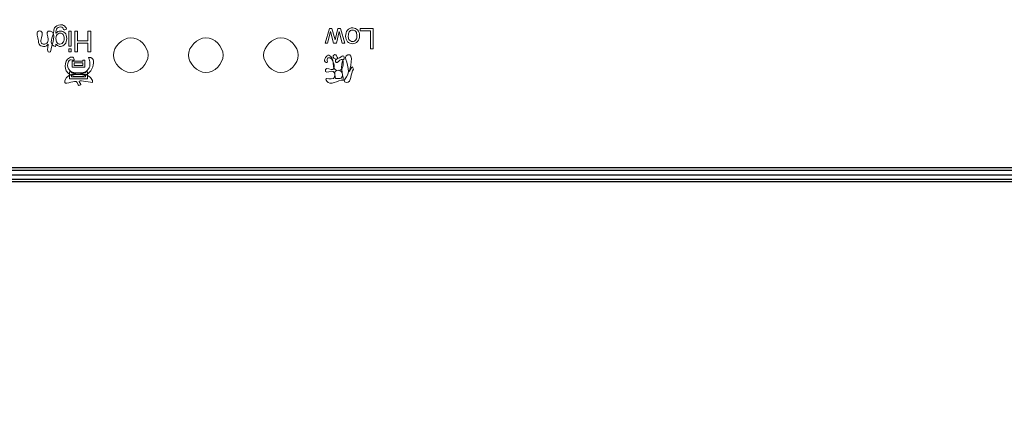
# Model space of a CAD drawing. Extents: x 10761 to 26719, y 355 to 2548.
# Drawn here: x 24722 to 24807, y 1566 to 1599 of the extents above; entities that cross this region are included whole.
import ezdxf

# ---------------------------------------------------------------- set-up
doc = ezdxf.new("R2010")
doc.units = 0
doc.header["$LTSCALE"] = 5
doc.header["$MEASUREMENT"] = 0
doc.layers.get('0').update_dxf_attribs({"linetype": 'CONTINUOUS'})
for name, color, linetype in [('SCALE', 4, 'CONTINUOUS'), ('图层 1', 7, 'CONTINUOUS'), ('图层 2', 7, 'CONTINUOUS')]:
    doc.layers.add(name, color=color, linetype=linetype)
doc.styles.add('EXTFONT', font='txt.shx', dxfattribs={"width": 0.6, "height": 30, "bigfont": 'extfont.shx'})
doc.dimstyles.new('GISA', dxfattribs={"dimtxt": 30, "dimasz": 30, "dimexe": 20, "dimexo": 20, "dimgap": 15, "dimtad": 1, "dimdec": 0, "dimzin": 0, "dimdsep": 46, "dimtxsty": 'EXTFONT', "dimblk1": 'SW_ARROW', "dimblk2": 'SW_ARROW', "dimsah": 1, "dimcen": 0, "dimadec": 0, "dimazin": 0, "dimtfac": 1, "dimtdec": 0, "dimtmove": 0, "dimatfit": 3, "dimldrblk": 'SW_ARROW', "dimfxl": 1, "dimtolj": 1, "dimtzin": 0, "dimarcsym": 0})

# ---------------------------------------------------------------- blocks, each defined once
blk = doc.blocks.new('SW_ARROW')
for q in [(-1, 0.1667), (-1, 0), (-1, -0.1667)]:
    blk.add_line((0, 0), q)
blk = doc.blocks.new('*D509')
at = {"layer": 'SCALE', "color": 0, "lineweight": -2, "transparency": 16777216}
for p, q in [((24651.617, 1834.697), (24651.617, 1475.015)), ((24919.995, 1590.394), (24919.995, 1475.015)), ((24681.617, 1495.015), (24889.995, 1495.015))]:
    blk.add_line(p, q, dxfattribs=at)
at = {"layer": 'SCALE', "color": 0, "lineweight": -2, "transparency": 16777216, "xscale": 30, "yscale": 30, "zscale": 30, "rotation": 180}
blk.add_blockref('SW_ARROW', (24651.617, 1495.015), dxfattribs=at)
at = {"layer": 'SCALE', "color": 0, "lineweight": -2, "transparency": 16777216, "xscale": 30, "yscale": 30, "zscale": 30}
blk.add_blockref('SW_ARROW', (24919.995, 1495.015), dxfattribs=at)
at = {"layer": 'SCALE', "color": 0, "transparency": 16777216, "insert": (24801.675, 1525.015), "char_height": 30, "attachment_point": 5, "style": 'EXTFONT'}
blk.add_mtext('\\A1;268', dxfattribs=at)
blk = doc.blocks.new('*D512')
at = {"layer": 'SCALE', "color": 0, "lineweight": -2, "transparency": 16777216}
for p, q in [((24798.841, 2057.718), (24491.988, 2057.718)), ((24511.988, 2027.718), (24511.988, 1615.801)), ((24814.946, 1585.801), (24491.988, 1585.801))]:
    blk.add_line(p, q, dxfattribs=at)
at = {"layer": 'SCALE', "color": 0, "lineweight": -2, "transparency": 16777216, "xscale": 30, "yscale": 30, "zscale": 30}
for p, rotation in [((24511.988, 2057.718), 90), ((24511.988, 1585.801), 270)]:
    blk.add_blockref('SW_ARROW', p, dxfattribs=dict(at, rotation=rotation))
at = {"layer": 'SCALE', "color": 0, "transparency": 16777216, "insert": (24481.988, 1821.759), "char_height": 30, "attachment_point": 5, "rotation": 90, "style": 'EXTFONT'}
blk.add_mtext('\\A1;472', dxfattribs=at)

msp = doc.modelspace()

# ---------------------------------------------------------------- linework, layer by layer
at = {"color": 7, "linetype": 'Continuous'}
for points, start_tangent, end_tangent in [([(24807.119, 1641.88), (24810.416, 1641.88), (24814.224, 1641.88), (24818.023, 1641.88), (24821.789, 1641.88), (24825.305, 1641.88), (24828.362, 1641.88), (24831.049, 1641.88), (24833.491, 1641.88), (24835.814, 1641.88), (24838.138, 1641.88), (24840.56, 1641.88), (24843.175, 1641.88), (24846.074, 1641.88), (24849.282, 1641.88), (24852.72, 1641.88), (24856.409, 1641.88), (24860.413, 1641.88), (24864.795, 1641.88), (24869.454, 1641.88), (24873.711, 1641.88), (24877.478, 1641.88), (24880.846, 1641.88), (24883.848, 1641.88), (24886.487, 1641.88), (24888.827, 1641.88), (24890.93, 1641.88), (24892.822, 1641.88), (24894.523, 1641.879), (24896.057, 1641.879), (24897.444, 1641.88), (24898.703, 1641.881), (24899.852, 1641.88), (24900.901, 1641.878), (24901.844, 1641.88), (24902.692, 1641.884), (24903.46, 1641.886), (24904.164, 1641.882), (24904.818, 1641.866), (24905.44, 1641.833), (24906.057, 1641.775), (24906.697, 1641.682), (24907.381, 1641.545), (24908.125, 1641.35), (24908.931, 1641.086), (24909.799, 1640.737), (24910.724, 1640.286), (24911.699, 1639.713), (24912.718, 1638.989), (24913.746, 1638.104), (24914.72, 1637.078), (24915.559, 1636.002), (24916.226, 1634.967), (24916.748, 1633.993), (24917.149, 1633.091), (24917.451, 1632.264), (24917.676, 1631.513), (24917.841, 1630.818), (24917.967, 1630.153), (24918.071, 1629.491), (24918.165, 1628.799), (24918.258, 1628.043), (24918.354, 1627.186), (24918.455, 1626.21), (24918.563, 1625.108), (24918.672, 1623.877), (24918.777, 1622.538), (24918.873, 1621.101), (24918.956, 1619.517), (24919.025, 1617.727), (24919.07, 1615.678), (24919.077, 1613.426), (24919.043, 1611.222), (24918.976, 1609.255), (24918.891, 1607.527), (24918.793, 1605.983), (24918.687, 1604.583), (24918.575, 1603.314), (24918.463, 1602.169), (24918.352, 1601.13), (24918.244, 1600.176), (24918.136, 1599.285), (24918.019, 1598.441), (24917.873, 1597.624), (24917.687, 1596.836), (24917.474, 1596.123), (24917.244, 1595.475), (24916.991, 1594.856), (24916.697, 1594.222), (24916.333, 1593.532), (24915.869, 1592.764), (24915.293, 1591.938), (24914.593, 1591.08), (24913.746, 1590.201), (24912.748, 1589.34), (24911.645, 1588.56), (24910.549, 1587.931), (24909.521, 1587.455), (24908.578, 1587.103), (24907.721, 1586.849), (24906.945, 1586.673), (24906.236, 1586.558), (24905.578, 1586.487), (24904.953, 1586.447), (24904.321, 1586.426)], (1, 0), (-0.999789, -0.020542)), ([(24682.977, 1590.158), (24688.991, 1586.721), (24695.902, 1586.252), (24699.376, 1586.25), (24702.85, 1586.251), (24709.798, 1586.25), (24716.746, 1586.25), (24723.694, 1586.25), (24730.642, 1586.25), (24737.59, 1586.25), (24751.486, 1586.25), (24765.383, 1586.25), (24779.279, 1586.25), (24793.175, 1586.25), (24820.967, 1586.25), (24848.759, 1586.25), (24862.655, 1586.25), (24876.552, 1586.25), (24883.5, 1586.25), (24890.448, 1586.251), (24897.396, 1586.248), (24900.87, 1586.254), (24904.344, 1586.249)], (0.718733, -0.695286), (0.999778, 0.021078)), ([(24904.321, 1586.426), (24903.599, 1586.419), (24902.774, 1586.423), (24901.852, 1586.43), (24900.82, 1586.429), (24899.664, 1586.425), (24898.372, 1586.424), (24896.934, 1586.426), (24895.348, 1586.427), (24893.618, 1586.428), (24891.739, 1586.428), (24889.703, 1586.427), (24887.507, 1586.426), (24885.138, 1586.427), (24882.572, 1586.427), (24879.789, 1586.427), (24876.782, 1586.427), (24873.555, 1586.427), (24870.065, 1586.427), (24866.261, 1586.427), (24862.115, 1586.427), (24857.643, 1586.427), (24852.915, 1586.427), (24848.177, 1586.427), (24843.712, 1586.427), (24839.653, 1586.427), (24835.979, 1586.427), (24832.664, 1586.427), (24829.709, 1586.427), (24827.103, 1586.427), (24824.767, 1586.427), (24822.621, 1586.427), (24820.583, 1586.427), (24818.571, 1586.427), (24816.495, 1586.427), (24814.264, 1586.427), (24811.784, 1586.427), (24808.963, 1586.427), (24805.739, 1586.427), (24802.211, 1586.427), (24798.564, 1586.427), (24794.848, 1586.427), (24791.08, 1586.427), (24787.281, 1586.427), (24783.468, 1586.427), (24779.66, 1586.427), (24775.877, 1586.427), (24772.269, 1586.427), (24769.114, 1586.427), (24766.356, 1586.427), (24763.871, 1586.427), (24761.53, 1586.427), (24759.211, 1586.427), (24756.811, 1586.427), (24754.236, 1586.427), (24751.393, 1586.427), (24748.231, 1586.427), (24744.829, 1586.427), (24741.184, 1586.427), (24737.235, 1586.427), (24732.918, 1586.427), (24728.258, 1586.427), (24723.902, 1586.427), (24720.058, 1586.427), (24716.626, 1586.427), (24713.559, 1586.427), (24710.861, 1586.427), (24708.476, 1586.427), (24706.336, 1586.427), (24704.41, 1586.427), (24702.679, 1586.428), (24701.118, 1586.428), (24699.709, 1586.427), (24698.43, 1586.426), (24697.265, 1586.426), (24696.2, 1586.429), (24695.239, 1586.427), (24694.375, 1586.424), (24693.594, 1586.421), (24692.879, 1586.424), (24692.216, 1586.436), (24691.589, 1586.465), (24690.973, 1586.517), (24690.34, 1586.6), (24689.665, 1586.728), (24688.933, 1586.909), (24688.137, 1587.158), (24687.279, 1587.489), (24686.363, 1587.919), (24685.395, 1588.466), (24684.38, 1589.159), (24683.34, 1590.021)], (-0.999789, -0.020542), (-0.737837, 0.674979)), ([(24904.148, 1585.23), (24900.667, 1585.233), (24897.186, 1585.228), (24890.225, 1585.231), (24883.263, 1585.229), (24876.301, 1585.228), (24862.377, 1585.228), (24848.453, 1585.227), (24820.606, 1585.226), (24792.758, 1585.225), (24778.834, 1585.224), (24764.911, 1585.223), (24750.987, 1585.223), (24737.063, 1585.222), (24730.101, 1585.222), (24723.139, 1585.221), (24716.177, 1585.221), (24709.215, 1585.22), (24702.254, 1585.222), (24698.773, 1585.219), (24695.292, 1585.221), (24693.551, 1585.214), (24691.811, 1585.234), (24690.077, 1585.388), (24688.372, 1585.75), (24685.147, 1587.081), (24682.303, 1589.131)], (-0.999772, -0.021361), (-0.737652, 0.675181)), ([(24904.143, 1585.427), (24900.665, 1585.431), (24897.188, 1585.426), (24890.234, 1585.429), (24883.281, 1585.427), (24876.327, 1585.427), (24862.419, 1585.427), (24848.511, 1585.427), (24820.696, 1585.427), (24792.88, 1585.427), (24778.972, 1585.427), (24765.065, 1585.427), (24751.157, 1585.427), (24737.249, 1585.427), (24730.295, 1585.427), (24723.341, 1585.427), (24716.388, 1585.427), (24709.434, 1585.427), (24702.48, 1585.428), (24699.003, 1585.428), (24695.526, 1585.427), (24693.787, 1585.422), (24692.047, 1585.433), (24690.308, 1585.565), (24688.595, 1585.902), (24685.351, 1587.203), (24682.489, 1589.236)], (-0.999771, -0.021399), (-0.740944, 0.671566))]:
    msp.add_spline(points, degree=3, dxfattribs=dict(at, start_tangent=start_tangent, end_tangent=end_tangent))
at = {"layer": '图层 1', "lineweight": 0, "start_tangent": (0, 1), "end_tangent": (0, 1)}
for points in [[(24729.965, 1596.192), (24731.465, 1597.692), (24732.966, 1596.192), (24731.465, 1594.692), (24729.965, 1596.192)], [(24736.465, 1596.192), (24737.965, 1597.692), (24739.465, 1596.192), (24737.965, 1594.692), (24736.465, 1596.192)], [(24742.965, 1596.192), (24744.465, 1597.692), (24745.965, 1596.192), (24744.465, 1594.692), (24742.965, 1596.192)]]:
    msp.add_spline(points, degree=3, dxfattribs=at)
at = {"layer": '图层 2', "lineweight": 0}
for points in [[(24726.316, 1596.976), (24726.095, 1596.976), (24726.095, 1598.262), (24726.316, 1598.262), (24726.316, 1596.976)], [(24728.002, 1596.49), (24727.761, 1596.49), (24727.761, 1597.222), (24726.85, 1597.222), (24726.85, 1596.49), (24726.608, 1596.49), (24726.608, 1598.262), (24726.85, 1598.262), (24726.85, 1597.433), (24727.761, 1597.433), (24727.761, 1598.262), (24728.002, 1598.262), (24728.002, 1596.49)], [(24749.771, 1597.215), (24749.523, 1598.233), (24749.27, 1597.215), (24749.026, 1597.215), (24748.774, 1598.227), (24748.51, 1597.215), (24748.293, 1597.215), (24748.667, 1598.507), (24748.893, 1598.507), (24749.156, 1597.507), (24749.41, 1598.507), (24749.636, 1598.507), (24750.008, 1597.215), (24749.771, 1597.215)], [(24752.465, 1596.735), (24752.226, 1596.735), (24752.226, 1598.296), (24751.337, 1598.296), (24751.337, 1598.507), (24752.465, 1598.507), (24752.465, 1596.735)], [(24726.316, 1596.49), (24726.095, 1596.49), (24726.095, 1596.736), (24726.316, 1596.736), (24726.316, 1596.49)], [(24727.492, 1595.154), (24726.396, 1595.154), (24726.396, 1595.661), (24727.317, 1595.661), (24727.317, 1595.765), (24727.492, 1595.765), (24727.492, 1595.154)], [(24726.571, 1595.511), (24726.571, 1595.305), (24727.317, 1595.305), (24727.317, 1595.511), (24726.571, 1595.511)], [(24727.732, 1594.151), (24726.159, 1594.151), (24726.159, 1594.742), (24726.343, 1594.742), (24726.343, 1594.665), (24727.548, 1594.665), (24727.548, 1594.74), (24727.732, 1594.74), (24727.732, 1594.151)], [(24726.343, 1594.301), (24727.548, 1594.301), (24727.548, 1594.514), (24726.343, 1594.514), (24726.343, 1594.301)]]:
    msp.add_lwpolyline(points, dxfattribs=at)
for points, start_tangent, end_tangent in [([(24724.518, 1596.484), (24724.301, 1596.484), (24724.301, 1597.145), (24724.162, 1597.008), (24723.901, 1596.939), (24723.52, 1597.135), (24723.465, 1597.433), (24723.465, 1598.262), (24723.688, 1598.262), (24723.688, 1597.448), (24723.724, 1597.239), (24723.946, 1597.133), (24724.191, 1597.226), (24724.301, 1597.577), (24724.301, 1598.262), (24724.518, 1598.262), (24724.518, 1596.484)], (-0.92125, -0.388971), (-0.120287, -0.992739)), ([(24725.111, 1597.022), (24724.987, 1597.145), (24724.987, 1596.982), (24724.786, 1596.982), (24724.786, 1598.157), (24724.858, 1598.545), (24725.366, 1598.808), (24725.716, 1598.714), (24725.875, 1598.422), (24725.654, 1598.422), (24725.591, 1598.556), (24725.361, 1598.628), (24725.037, 1598.452), (24724.995, 1598.082), (24725.151, 1598.229), (24725.392, 1598.277), (24725.758, 1598.128), (24725.915, 1597.636), (24725.757, 1597.129), (24725.375, 1596.947), (24725.111, 1597.022)], (-0.822819, 0.568303), (-0.833518, 0.552492)), ([(24725.084, 1597.255), (24725.335, 1597.139), (24725.647, 1597.354), (24725.691, 1597.654), (24725.603, 1597.986), (24725.366, 1598.1), (24725.039, 1597.889), (24724.987, 1597.61), (24725.084, 1597.255)], (0.646857, -0.762611), (0.646857, -0.762611)), ([(24750.247, 1597.344), (24750.076, 1597.833), (24750.227, 1598.349), (24750.695, 1598.552), (24751.116, 1598.372), (24751.271, 1597.889), (24751.107, 1597.371), (24750.666, 1597.178), (24750.247, 1597.344)], (-0.717835, 0.696213), (-0.716271, 0.697822)), ([(24750.382, 1598.202), (24750.302, 1597.839), (24750.36, 1597.545), (24750.672, 1597.367), (24750.958, 1597.519), (24751.048, 1597.885), (24750.958, 1598.228), (24750.675, 1598.365), (24750.382, 1598.202)], (-0.433473, -0.901167), (-0.438648, -0.898659)), ([(24727.819, 1595.976), (24728.003, 1595.976), (24728.003, 1594.839), (24725.885, 1594.839), (24725.885, 1595.663), (24726.165, 1595.962), (24726.52, 1595.957), (24726.559, 1595.765), (24726.217, 1595.782), (24726.069, 1595.635), (24726.069, 1594.994), (24727.819, 1594.994), (24727.819, 1595.976)], (0.910697, 0.413075), (-0.335909, 0.941895)), ([(24749.875, 1594.036), (24748.435, 1593.934), (24748.366, 1594.115), (24749.014, 1594.167), (24748.991, 1594.786), (24748.335, 1594.786), (24748.335, 1594.96), (24748.978, 1594.96), (24748.594, 1595.965), (24748.507, 1595.914), (24748.466, 1595.551), (24748.291, 1595.617), (24748.345, 1595.992), (24748.533, 1596.181), (24748.875, 1595.968), (24749.159, 1594.96), (24749.691, 1594.96), (24749.691, 1595.818), (24749.241, 1595.559), (24749.204, 1595.745), (24749.693, 1596.036), (24749.832, 1596.145), (24749.957, 1595.985), (24749.875, 1595.777), (24749.875, 1594.036)], (-1, 0), (0.068938, -0.997621)), ([(24749.388, 1595.943), (24749.262, 1595.844), (24748.996, 1596.118), (24749.137, 1596.232), (24749.388, 1595.943)], (-0.518712, -0.854949), (0.688885, -0.724871)), ([(24750.742, 1594.97), (24750.163, 1593.832), (24749.987, 1593.895), (24750.251, 1594.512), (24750.251, 1596.22), (24750.425, 1596.22), (24750.425, 1594.822), (24750.675, 1595.173), (24750.742, 1594.97)], (-0.595504, -0.803353), (0.344654, -0.93873)), ([(24728.146, 1593.831), (24727.036, 1593.831), (24727.138, 1593.649), (24726.956, 1593.576), (24726.822, 1593.831), (24725.761, 1593.831), (24725.761, 1593.991), (24728.146, 1593.991), (24728.146, 1593.831)], (-0.995568, 0.094042), (-0.515215, -0.857061)), ([(24749.201, 1594.178), (24749.691, 1594.2), (24749.691, 1594.786), (24749.17, 1594.786), (24749.201, 1594.178)], (0.998358, 0.057283), (0.044401, -0.999014))]:
    msp.add_spline(points, degree=3, dxfattribs=dict(at, start_tangent=start_tangent, end_tangent=end_tangent))

# ---------------------------------------------------------------- dimensions: what is measured, and where the dimension line sits
at = {"layer": 'SCALE'}
dim = msp.add_linear_dim(base=(24511.988, 1585.801), p1=(24818.841, 2057.718), p2=(24834.946, 1585.801), angle=90, dimstyle='GISA', dxfattribs=at)
dim.commit()
dim.dimension.update_dxf_attribs({"geometry": '*D512', "text_midpoint": (24511.988, 1821.759), "dimtype": 160})
dim = msp.add_linear_dim(base=(24919.995, 1495.015), p1=(24651.617, 1854.697), p2=(24919.995, 1610.394), dimstyle='GISA', override={"dimadec": 2, "dimazin": 2, "dimatfit": 1}, dxfattribs=at)
dim.commit()
dim.dimension.update_dxf_attribs({"geometry": '*D509', "text_midpoint": (24801.675, 1495.015), "dimtype": 160})

doc.saveas('drawing.dxf')
